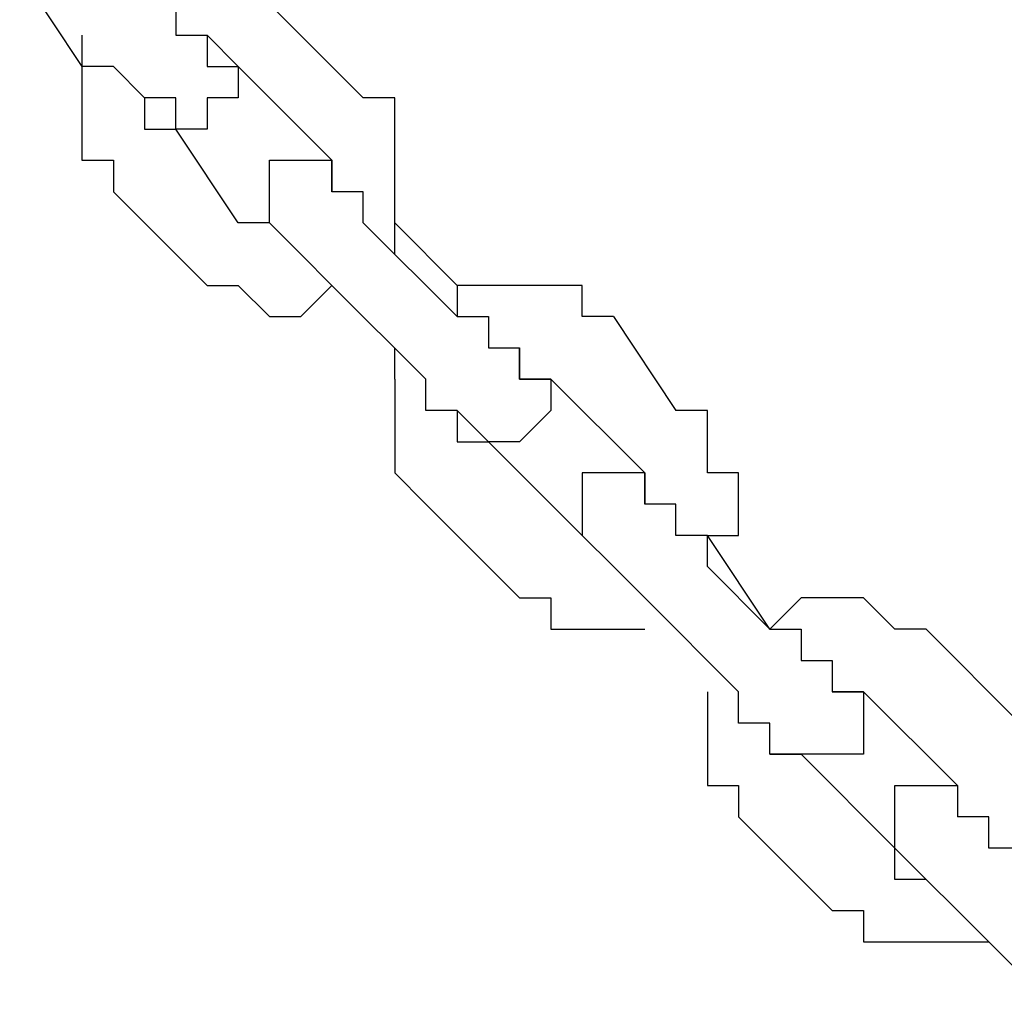
# Model space of a CAD drawing. Units: inches. Extents: x 229 to 337, y 139 to 296.
# Drawn here: x 269 to 270, y 277 to 277 of the extents above; entities that cross this region are included whole.
import ezdxf

# ---------------------------------------------------------------- set-up
doc = ezdxf.new("R2010")
doc.units = ezdxf.units.IN
doc.header["$MEASUREMENT"] = 0
doc.layers.add('Ebene 1', color=7, linetype='Continuous')

msp = doc.modelspace()

# ---------------------------------------------------------------- linework, layer by layer
at = {"layer": 'Ebene 1', "color": 179, "lineweight": 25, "true_color": 0x1a171b}
for points in [[(268.9338, 277.37773), (268.98358, 277.3028)], [(269.05868, 277.35275), (269.05868, 277.32777)], [(269.13362, 277.35275), (269.20855, 277.27782)], [(268.98358, 277.32777), (268.98358, 277.3028)], [(268.98358, 277.32777), (268.98358, 277.32777)], [(269.05868, 277.32777), (269.05868, 277.32777)], [(269.05868, 277.32777), (269.05868, 277.32777)], [(269.05868, 277.32777), (269.05868, 277.32777)], [(269.05868, 277.32777), (269.05868, 277.32777)], [(269.05868, 277.32777), (269.08366, 277.32777)], [(269.08366, 277.32777), (269.08366, 277.32777)], [(269.08366, 277.32777), (269.08366, 277.3028)], [(269.08366, 277.32777), (269.08366, 277.32777)], [(269.08366, 277.32777), (269.08366, 277.32777)], [(269.08366, 277.32777), (269.08366, 277.32777)], [(269.08366, 277.32777), (269.08366, 277.3028)], [(269.08366, 277.32777), (269.08366, 277.32777)], [(269.10864, 277.3028), (269.08366, 277.32777)], [(269.08366, 277.32777), (269.08366, 277.32777)], [(269.08366, 277.32777), (269.08366, 277.32777)], [(269.08366, 277.32777), (269.08366, 277.32777)], [(269.08366, 277.32777), (269.08366, 277.32777)], [(269.08366, 277.32777), (269.08366, 277.32777)], [(269.00873, 277.3028), (268.98358, 277.3028)], [(268.98358, 277.3028), (268.98358, 277.3028)], [(268.98358, 277.3028), (268.98358, 277.3028)], [(268.98358, 277.3028), (268.98358, 277.3028)], [(268.98358, 277.3028), (268.98358, 277.27782)], [(269.03354, 277.27782), (269.00873, 277.3028)], [(269.00873, 277.3028), (269.00873, 277.3028)], [(269.00873, 277.3028), (269.00873, 277.3028)], [(269.00873, 277.3028), (269.00873, 277.3028)], [(269.08366, 277.3028), (269.08366, 277.3028)], [(269.08366, 277.3028), (269.08366, 277.3028)], [(269.08366, 277.3028), (269.08366, 277.3028)], [(269.08366, 277.3028), (269.08366, 277.3028)], [(269.08366, 277.3028), (269.10864, 277.3028)], [(269.08366, 277.3028), (269.08366, 277.3028)], [(269.10864, 277.3028), (269.10864, 277.3028)], [(269.10864, 277.3028), (269.10864, 277.27782)], [(269.18357, 277.22787), (269.10864, 277.3028)], [(269.10864, 277.3028), (269.10864, 277.3028)], [(269.10864, 277.3028), (269.10864, 277.3028)], [(269.10864, 277.3028), (269.10864, 277.3028)], [(268.98358, 277.27782), (268.98358, 277.27782)], [(268.98358, 277.27782), (268.98358, 277.25284)], [(269.05868, 277.27782), (269.03354, 277.27782)], [(269.03354, 277.27782), (269.03354, 277.27782)], [(269.03354, 277.27782), (269.03354, 277.27782)], [(269.03354, 277.27782), (269.03354, 277.27782)], [(269.03354, 277.27782), (269.03354, 277.27782)], [(269.03354, 277.27782), (269.03354, 277.27782)], [(269.03354, 277.27782), (269.03354, 277.27782)], [(269.03354, 277.27782), (269.03354, 277.25284)], [(269.03354, 277.27782), (269.03354, 277.27782)], [(269.05868, 277.25284), (269.05868, 277.27782)], [(269.10864, 277.27782), (269.08366, 277.27782)], [(269.08366, 277.27782), (269.08366, 277.27782)], [(269.08366, 277.27782), (269.08366, 277.27782)], [(269.08366, 277.27782), (269.08366, 277.25284)], [(269.10864, 277.27782), (269.10864, 277.27782)], [(269.10864, 277.27782), (269.10864, 277.27782)], [(269.20855, 277.27782), (269.20855, 277.27782)], [(269.2337, 277.27782), (269.20855, 277.27782)], [(269.2337, 277.25284), (269.2337, 277.27782)], [(268.98358, 277.25284), (268.98358, 277.25284)], [(268.98358, 277.25284), (268.98358, 277.22787)], [(269.03354, 277.25284), (269.03354, 277.25284)], [(269.03354, 277.25284), (269.03354, 277.25284)], [(269.03354, 277.25284), (269.03354, 277.25284)], [(269.03354, 277.25284), (269.05868, 277.25284)], [(269.08366, 277.25284), (269.05868, 277.25284)], [(269.05868, 277.25284), (269.05868, 277.25284)], [(269.05868, 277.25284), (269.05868, 277.25284)], [(269.05868, 277.25284), (269.05868, 277.25284)], [(269.05868, 277.25284), (269.05868, 277.25284)], [(269.05868, 277.25284), (269.05868, 277.25284)], [(269.10864, 277.17774), (269.05868, 277.25284)], [(269.08366, 277.25284), (269.08366, 277.25284)], [(269.08366, 277.25284), (269.08366, 277.25284)], [(269.08366, 277.25284), (269.08366, 277.25284)], [(269.2337, 277.22787), (269.2337, 277.25284)], [(269.2337, 277.25284), (269.2337, 277.25284)], [(269.2337, 277.25284), (269.2337, 277.25284)], [(268.98358, 277.22787), (268.98358, 277.22787)], [(268.98358, 277.22787), (269.00873, 277.22787)], [(269.00873, 277.22787), (269.00873, 277.20272)], [(269.13362, 277.20272), (269.13362, 277.22787)], [(269.13362, 277.22787), (269.13362, 277.22787)], [(269.13362, 277.22787), (269.13362, 277.22787)], [(269.13362, 277.22787), (269.13362, 277.22787)], [(269.13362, 277.22787), (269.13362, 277.22787)], [(269.13362, 277.22787), (269.13362, 277.22787)], [(269.13362, 277.22787), (269.15859, 277.22787)], [(269.15859, 277.22787), (269.15859, 277.22787)], [(269.15859, 277.22787), (269.15859, 277.22787)], [(269.15859, 277.22787), (269.15859, 277.22787)], [(269.15859, 277.22787), (269.15859, 277.22787)], [(269.15859, 277.22787), (269.15859, 277.22787)], [(269.15859, 277.22787), (269.15859, 277.22787)], [(269.15859, 277.22787), (269.15859, 277.22787)], [(269.15859, 277.22787), (269.15859, 277.22787)], [(269.15859, 277.22787), (269.15859, 277.22787)], [(269.15859, 277.22787), (269.18357, 277.22787)], [(269.18357, 277.22787), (269.18357, 277.22787)], [(269.18357, 277.22787), (269.18357, 277.22787)], [(269.18357, 277.22787), (269.18357, 277.22787)], [(269.18357, 277.22787), (269.18357, 277.22787)], [(269.18357, 277.22787), (269.18357, 277.22787)], [(269.18357, 277.22787), (269.18357, 277.22787)], [(269.18357, 277.20272), (269.18357, 277.22787)], [(269.18357, 277.22787), (269.18357, 277.22787)], [(269.18357, 277.22787), (269.18357, 277.20272)], [(269.18357, 277.22787), (269.18357, 277.22787)], [(269.18357, 277.22787), (269.18357, 277.22787)], [(269.18357, 277.22787), (269.18357, 277.22787)], [(269.18357, 277.22787), (269.18357, 277.22787)], [(269.18357, 277.22787), (269.18357, 277.22787)], [(269.18357, 277.22787), (269.18357, 277.22787)], [(269.18357, 277.22787), (269.18357, 277.22787)], [(269.18357, 277.22787), (269.18357, 277.20272)], [(269.2337, 277.20272), (269.2337, 277.22787)], [(269.2337, 277.22787), (269.2337, 277.22787)], [(269.00873, 277.20272), (269.08366, 277.12779)], [(269.00873, 277.20272), (269.00873, 277.20272)], [(269.13362, 277.17774), (269.13362, 277.20272)], [(269.13362, 277.20272), (269.13362, 277.20272)], [(269.13362, 277.20272), (269.13362, 277.20272)], [(269.13362, 277.20272), (269.13362, 277.20272)], [(269.13362, 277.20272), (269.13362, 277.20272)], [(269.13362, 277.20272), (269.13362, 277.20272)], [(269.13362, 277.20272), (269.13362, 277.20272)], [(269.13362, 277.20272), (269.13362, 277.20272)], [(269.20855, 277.20272), (269.18357, 277.20272)], [(269.18357, 277.20272), (269.18357, 277.20272)], [(269.18357, 277.20272), (269.18357, 277.20272)], [(269.18357, 277.20272), (269.18357, 277.20272)], [(269.18357, 277.20272), (269.18357, 277.20272)], [(269.18357, 277.20272), (269.18357, 277.20272)], [(269.18357, 277.20272), (269.18357, 277.20272)], [(269.18357, 277.20272), (269.18357, 277.20272)], [(269.18357, 277.20272), (269.18357, 277.20272)], [(269.18357, 277.20272), (269.18357, 277.20272)], [(269.18357, 277.20272), (269.18357, 277.20272)], [(269.20855, 277.17774), (269.20855, 277.20272)], [(269.2337, 277.17774), (269.2337, 277.20272)], [(269.2337, 277.20272), (269.2337, 277.20272)], [(269.13362, 277.17774), (269.10864, 277.17774)], [(269.10864, 277.17774), (269.10864, 277.17774)], [(269.10864, 277.17774), (269.10864, 277.17774)], [(269.15859, 277.15276), (269.13362, 277.17774)], [(269.13362, 277.17774), (269.13362, 277.17774)], [(269.13362, 277.17774), (269.13362, 277.17774)], [(269.13362, 277.17774), (269.13362, 277.17774)], [(269.13362, 277.17774), (269.13362, 277.17774)], [(269.13362, 277.17774), (269.13362, 277.17774)], [(269.13362, 277.17774), (269.13362, 277.17774)], [(269.13362, 277.17774), (269.13362, 277.17774)], [(269.13362, 277.17774), (269.13362, 277.17774)], [(269.13362, 277.17774), (269.13362, 277.17774)], [(269.13362, 277.17774), (269.13362, 277.17774)], [(269.13362, 277.17774), (269.13362, 277.17774)], [(269.13362, 277.17774), (269.13362, 277.17774)], [(269.13362, 277.17774), (269.13362, 277.17774)], [(269.13362, 277.17774), (269.13362, 277.17774)], [(269.20855, 277.17774), (269.20855, 277.17774)], [(269.28365, 277.10281), (269.20855, 277.17774)], [(269.20855, 277.17774), (269.20855, 277.17774)], [(269.20855, 277.17774), (269.20855, 277.17774)], [(269.20855, 277.17774), (269.20855, 277.17774)], [(269.2337, 277.17774), (269.28365, 277.12779)], [(269.2337, 277.15276), (269.2337, 277.17774)], [(269.2337, 277.17774), (269.2337, 277.17774)], [(269.2337, 277.17774), (269.2337, 277.17774)], [(269.18357, 277.12779), (269.15859, 277.15276)], [(269.15859, 277.15276), (269.15859, 277.15276)], [(269.15859, 277.15276), (269.15859, 277.15276)], [(269.15859, 277.15276), (269.15859, 277.15276)], [(269.2337, 277.15276), (269.2337, 277.15276)], [(269.08366, 277.12779), (269.08366, 277.12779)], [(269.08366, 277.12779), (269.08366, 277.12779)], [(269.08366, 277.12779), (269.10864, 277.12779)], [(269.10864, 277.12779), (269.10864, 277.12779)], [(269.10864, 277.12779), (269.13362, 277.10281)], [(269.15859, 277.10281), (269.18357, 277.12779)], [(269.18357, 277.12779), (269.25867, 277.05286)], [(269.18357, 277.12779), (269.18357, 277.12779)], [(269.18357, 277.12779), (269.18357, 277.12779)], [(269.18357, 277.12779), (269.18357, 277.12779)], [(269.30863, 277.12779), (269.28365, 277.12779)], [(269.28365, 277.12779), (269.28365, 277.10281)], [(269.3336, 277.12779), (269.30863, 277.12779)], [(269.30863, 277.12779), (269.30863, 277.12779)], [(269.30863, 277.12779), (269.30863, 277.12779)], [(269.35858, 277.12779), (269.3336, 277.12779)], [(269.3336, 277.12779), (269.3336, 277.12779)], [(269.38356, 277.12779), (269.35858, 277.12779)], [(269.35858, 277.12779), (269.35858, 277.12779)], [(269.38356, 277.10281), (269.38356, 277.12779)], [(269.13362, 277.10281), (269.13362, 277.10281)], [(269.13362, 277.10281), (269.13362, 277.10281)], [(269.13362, 277.10281), (269.15859, 277.10281)], [(269.15859, 277.10281), (269.15859, 277.10281)], [(269.28365, 277.10281), (269.28365, 277.10281)], [(269.28365, 277.10281), (269.28365, 277.10281)], [(269.28365, 277.10281), (269.28365, 277.10281)], [(269.28365, 277.10281), (269.30863, 277.10281)], [(269.30863, 277.10281), (269.30863, 277.07783)], [(269.40871, 277.10281), (269.38356, 277.10281)], [(269.38356, 277.10281), (269.38356, 277.10281)], [(269.40871, 277.10281), (269.40871, 277.10281)], [(269.40871, 277.10281), (269.45866, 277.02771)], [(269.40871, 277.10281), (269.40871, 277.10281)], [(269.2337, 277.05286), (269.2337, 277.07783)], [(269.30863, 277.07783), (269.30863, 277.07783)], [(269.30863, 277.07783), (269.30863, 277.07783)], [(269.30863, 277.07783), (269.3336, 277.07783)], [(269.3336, 277.05286), (269.3336, 277.07783)], [(269.3336, 277.07783), (269.3336, 277.07783)], [(269.3336, 277.07783), (269.3336, 277.07783)], [(269.3336, 277.07783), (269.3336, 277.07783)], [(269.3336, 277.07783), (269.3336, 277.05286)], [(269.3336, 277.07783), (269.3336, 277.07783)], [(269.3336, 277.07783), (269.3336, 277.07783)], [(269.3336, 277.07783), (269.3336, 277.05286)], [(269.2337, 277.05286), (269.2337, 277.05286)], [(269.2337, 277.05286), (269.2337, 277.05286)], [(269.2337, 277.05286), (269.2337, 277.02771)], [(269.25867, 277.02771), (269.25867, 277.05286)], [(269.25867, 277.05286), (269.25867, 277.05286)], [(269.25867, 277.05286), (269.25867, 277.05286)], [(269.25867, 277.05286), (269.25867, 277.05286)], [(269.25867, 277.05286), (269.25867, 277.05286)], [(269.35858, 277.05286), (269.3336, 277.05286)], [(269.3336, 277.05286), (269.3336, 277.05286)], [(269.3336, 277.05286), (269.3336, 277.05286)], [(269.3336, 277.05286), (269.35858, 277.05286)], [(269.3336, 277.05286), (269.3336, 277.05286)], [(269.3336, 277.05286), (269.3336, 277.05286)], [(269.3336, 277.05286), (269.3336, 277.05286)], [(269.3336, 277.05286), (269.3336, 277.05286)], [(269.3336, 277.05286), (269.3336, 277.05286)], [(269.43368, 276.97775), (269.35858, 277.05286)], [(269.35858, 277.05286), (269.35858, 277.05286)], [(269.35858, 277.05286), (269.35858, 277.05286)], [(269.35858, 277.05286), (269.35858, 277.05286)], [(269.35858, 277.05286), (269.35858, 277.05286)], [(269.35858, 277.05286), (269.35858, 277.05286)], [(269.35858, 277.05286), (269.35858, 277.05286)], [(269.35858, 277.05286), (269.35858, 277.05286)], [(269.35858, 277.05286), (269.35858, 277.05286)], [(269.35858, 277.05286), (269.35858, 277.02771)], [(269.2337, 277.02771), (269.2337, 277.02771)], [(269.2337, 277.02771), (269.2337, 277.02771)], [(269.2337, 277.02771), (269.2337, 277.00273)], [(269.28365, 277.02771), (269.25867, 277.02771)], [(269.28365, 277.02771), (269.28365, 277.00273)], [(269.28365, 277.02771), (269.28365, 277.02771)], [(269.30863, 277.00273), (269.28365, 277.02771)], [(269.28365, 277.02771), (269.28365, 277.02771)], [(269.28365, 277.02771), (269.28365, 277.02771)], [(269.28365, 277.02771), (269.28365, 277.02771)], [(269.28365, 277.02771), (269.28365, 277.02771)], [(269.35858, 277.02771), (269.3336, 277.00273)], [(269.35858, 277.02771), (269.35858, 277.02771)], [(269.35858, 277.02771), (269.35858, 277.02771)], [(269.35858, 277.02771), (269.35858, 277.02771)], [(269.45866, 277.02771), (269.45866, 277.02771)], [(269.48381, 277.02771), (269.45866, 277.02771)], [(269.48381, 277.00273), (269.48381, 277.02771)], [(269.2337, 277.00273), (269.2337, 277.00273)], [(269.2337, 277.00273), (269.2337, 276.97775)], [(269.28365, 277.00273), (269.28365, 277.00273)], [(269.28365, 277.00273), (269.28365, 277.00273)], [(269.28365, 277.00273), (269.30863, 277.00273)], [(269.38356, 276.9278), (269.30863, 277.00273)], [(269.30863, 277.00273), (269.30863, 277.00273)], [(269.30863, 277.00273), (269.30863, 277.00273)], [(269.3336, 277.00273), (269.30863, 277.00273)], [(269.30863, 277.00273), (269.30863, 277.00273)], [(269.30863, 277.00273), (269.30863, 277.00273)], [(269.30863, 277.00273), (269.30863, 277.00273)], [(269.30863, 277.00273), (269.30863, 277.00273)], [(269.30863, 277.00273), (269.30863, 277.00273)], [(269.30863, 277.00273), (269.30863, 277.00273)], [(269.3336, 277.00273), (269.3336, 277.00273)], [(269.3336, 277.00273), (269.3336, 277.00273)], [(269.3336, 277.00273), (269.3336, 277.00273)], [(269.3336, 277.00273), (269.3336, 277.00273)], [(269.3336, 277.00273), (269.3336, 277.00273)], [(269.3336, 277.00273), (269.3336, 277.00273)], [(269.48381, 276.97775), (269.48381, 277.00273)], [(269.48381, 277.00273), (269.48381, 277.00273)], [(269.2337, 276.97775), (269.2337, 276.97775)], [(269.2337, 276.97775), (269.25867, 276.95278)], [(269.40871, 276.97775), (269.38356, 276.97775)], [(269.38356, 276.97775), (269.38356, 276.97775)], [(269.38356, 276.97775), (269.38356, 276.97775)], [(269.38356, 276.97775), (269.38356, 276.97775)], [(269.38356, 276.97775), (269.38356, 276.95278)], [(269.43368, 276.97775), (269.40871, 276.97775)], [(269.40871, 276.97775), (269.40871, 276.97775)], [(269.40871, 276.97775), (269.40871, 276.97775)], [(269.40871, 276.97775), (269.40871, 276.97775)], [(269.40871, 276.97775), (269.40871, 276.97775)], [(269.40871, 276.97775), (269.40871, 276.97775)], [(269.40871, 276.97775), (269.40871, 276.97775)], [(269.40871, 276.97775), (269.40871, 276.97775)], [(269.43368, 276.97775), (269.43368, 276.97775)], [(269.43368, 276.97775), (269.43368, 276.97775)], [(269.43368, 276.97775), (269.43368, 276.97775)], [(269.43368, 276.97775), (269.43368, 276.97775)], [(269.43368, 276.97775), (269.43368, 276.97775)], [(269.43368, 276.97775), (269.43368, 276.95278)], [(269.43368, 276.95278), (269.43368, 276.97775)], [(269.43368, 276.97775), (269.43368, 276.97775)], [(269.43368, 276.97775), (269.43368, 276.97775)], [(269.43368, 276.97775), (269.43368, 276.97775)], [(269.43368, 276.97775), (269.43368, 276.97775)], [(269.43368, 276.97775), (269.43368, 276.97775)], [(269.43368, 276.97775), (269.43368, 276.97775)], [(269.43368, 276.97775), (269.43368, 276.97775)], [(269.43368, 276.97775), (269.43368, 276.97775)], [(269.50879, 276.97775), (269.48381, 276.97775)], [(269.50879, 276.95278), (269.50879, 276.97775)], [(269.50879, 276.97775), (269.50879, 276.97775)], [(269.25867, 276.95278), (269.3336, 276.87785)], [(269.25867, 276.95278), (269.25867, 276.95278)], [(269.25867, 276.95278), (269.25867, 276.95278)], [(269.38356, 276.95278), (269.38356, 276.95278)], [(269.38356, 276.95278), (269.38356, 276.95278)], [(269.38356, 276.95278), (269.38356, 276.95278)], [(269.38356, 276.95278), (269.38356, 276.95278)], [(269.38356, 276.95278), (269.38356, 276.95278)], [(269.38356, 276.95278), (269.38356, 276.9278)], [(269.43368, 276.95278), (269.43368, 276.95278)], [(269.43368, 276.95278), (269.43368, 276.95278)], [(269.43368, 276.95278), (269.43368, 276.95278)], [(269.43368, 276.95278), (269.43368, 276.95278)], [(269.45866, 276.95278), (269.43368, 276.95278)], [(269.43368, 276.95278), (269.43368, 276.95278)], [(269.43368, 276.95278), (269.43368, 276.95278)], [(269.43368, 276.95278), (269.43368, 276.95278)], [(269.43368, 276.95278), (269.43368, 276.95278)], [(269.43368, 276.95278), (269.43368, 276.95278)], [(269.43368, 276.95278), (269.43368, 276.95278)], [(269.43368, 276.95278), (269.43368, 276.95278)], [(269.43368, 276.95278), (269.43368, 276.95278)], [(269.43368, 276.95278), (269.43368, 276.95278)], [(269.43368, 276.95278), (269.43368, 276.95278)], [(269.45866, 276.9278), (269.45866, 276.95278)], [(269.50879, 276.9278), (269.50879, 276.95278)], [(269.50879, 276.95278), (269.50879, 276.95278)], [(269.38356, 276.9278), (269.38356, 276.9278)], [(269.38356, 276.9278), (269.38356, 276.9278)], [(269.38356, 276.9278), (269.38356, 276.9278)], [(269.38356, 276.9278), (269.38356, 276.9278)], [(269.38356, 276.9278), (269.38356, 276.9278)], [(269.38356, 276.9278), (269.38356, 276.9278)], [(269.38356, 276.9278), (269.38356, 276.9278)], [(269.38356, 276.9278), (269.38356, 276.9278)], [(269.38356, 276.9278), (269.38356, 276.9278)], [(269.38356, 276.9278), (269.38356, 276.9278)], [(269.38356, 276.9278), (269.38356, 276.9278)], [(269.38356, 276.9278), (269.38356, 276.9278)], [(269.38356, 276.9278), (269.38356, 276.9278)], [(269.38356, 276.9278), (269.38356, 276.9278)], [(269.38356, 276.9278), (269.38356, 276.9278)], [(269.38356, 276.9278), (269.38356, 276.9278)], [(269.38356, 276.9278), (269.38356, 276.9278)], [(269.38356, 276.9278), (269.38356, 276.9278)], [(269.38356, 276.9278), (269.38356, 276.9278)], [(269.38356, 276.9278), (269.40871, 276.90282)], [(269.48381, 276.9278), (269.45866, 276.9278)], [(269.45866, 276.9278), (269.45866, 276.9278)], [(269.45866, 276.9278), (269.45866, 276.9278)], [(269.48381, 276.90282), (269.48381, 276.9278)], [(269.48381, 276.9278), (269.50879, 276.9278)], [(269.48381, 276.9278), (269.48381, 276.9278)], [(269.53376, 276.8527), (269.48381, 276.9278)], [(269.48381, 276.9278), (269.48381, 276.9278)], [(269.40871, 276.90282), (269.40871, 276.90282)], [(269.40871, 276.90282), (269.40871, 276.90282)], [(269.40871, 276.90282), (269.40871, 276.90282)], [(269.40871, 276.90282), (269.40871, 276.90282)], [(269.40871, 276.90282), (269.43368, 276.87785)], [(269.48381, 276.90282), (269.48381, 276.90282)], [(269.48381, 276.90282), (269.48381, 276.90282)], [(269.48381, 276.90282), (269.53376, 276.8527)], [(269.3336, 276.87785), (269.3336, 276.87785)], [(269.3336, 276.87785), (269.35858, 276.87785)], [(269.35858, 276.87785), (269.35858, 276.87785)], [(269.35858, 276.87785), (269.35858, 276.8527)], [(269.43368, 276.87785), (269.50879, 276.80274)], [(269.43368, 276.87785), (269.43368, 276.87785)], [(269.43368, 276.87785), (269.43368, 276.87785)], [(269.55874, 276.87785), (269.53376, 276.8527)], [(269.58372, 276.87785), (269.55874, 276.87785)], [(269.55874, 276.87785), (269.55874, 276.87785)], [(269.60869, 276.87785), (269.58372, 276.87785)], [(269.58372, 276.87785), (269.58372, 276.87785)], [(269.58372, 276.87785), (269.58372, 276.87785)], [(269.63367, 276.8527), (269.60869, 276.87785)], [(269.60869, 276.87785), (269.60869, 276.87785)], [(269.35858, 276.8527), (269.38356, 276.8527)], [(269.38356, 276.8527), (269.38356, 276.8527)], [(269.38356, 276.8527), (269.40871, 276.8527)], [(269.40871, 276.8527), (269.40871, 276.8527)], [(269.40871, 276.8527), (269.43368, 276.8527)], [(269.43368, 276.8527), (269.43368, 276.8527)], [(269.43368, 276.8527), (269.43368, 276.8527)], [(269.43368, 276.8527), (269.43368, 276.8527)], [(269.53376, 276.8527), (269.53376, 276.8527)], [(269.53376, 276.8527), (269.53376, 276.8527)], [(269.53376, 276.8527), (269.53376, 276.8527)], [(269.53376, 276.8527), (269.55874, 276.8527)], [(269.55874, 276.8527), (269.55874, 276.82772)], [(269.65882, 276.8527), (269.63367, 276.8527)], [(269.63367, 276.8527), (269.63367, 276.8527)], [(269.65882, 276.8527), (269.65882, 276.8527)], [(269.65882, 276.8527), (269.73375, 276.77777)], [(269.65882, 276.8527), (269.65882, 276.8527)], [(269.65882, 276.8527), (269.65882, 276.8527)], [(269.55874, 276.82772), (269.55874, 276.82772)], [(269.55874, 276.82772), (269.55874, 276.82772)], [(269.55874, 276.82772), (269.58372, 276.82772)], [(269.58372, 276.82772), (269.58372, 276.82772)], [(269.58372, 276.82772), (269.58372, 276.80274)], [(269.48381, 276.80274), (269.48381, 276.80274)], [(269.48381, 276.80274), (269.48381, 276.80274)], [(269.48381, 276.80274), (269.48381, 276.77777)], [(269.48381, 276.80274), (269.48381, 276.80274)], [(269.50879, 276.77777), (269.50879, 276.80274)], [(269.50879, 276.80274), (269.50879, 276.80274)], [(269.50879, 276.80274), (269.50879, 276.80274)], [(269.50879, 276.80274), (269.50879, 276.80274)], [(269.60869, 276.80274), (269.58372, 276.80274)], [(269.58372, 276.80274), (269.58372, 276.80274)], [(269.58372, 276.80274), (269.58372, 276.80274)], [(269.58372, 276.80274), (269.58372, 276.80274)], [(269.58372, 276.80274), (269.58372, 276.80274)], [(269.58372, 276.80274), (269.60869, 276.80274)], [(269.58372, 276.80274), (269.58372, 276.80274)], [(269.58372, 276.80274), (269.58372, 276.80274)], [(269.58372, 276.80274), (269.58372, 276.80274)], [(269.58372, 276.80274), (269.58372, 276.80274)], [(269.58372, 276.80274), (269.58372, 276.80274)], [(269.58372, 276.80274), (269.58372, 276.80274)], [(269.58372, 276.80274), (269.58372, 276.80274)], [(269.6838, 276.72781), (269.60869, 276.80274)], [(269.60869, 276.80274), (269.60869, 276.80274)], [(269.60869, 276.80274), (269.60869, 276.80274)], [(269.60869, 276.80274), (269.60869, 276.80274)], [(269.60869, 276.80274), (269.60869, 276.80274)], [(269.60869, 276.80274), (269.60869, 276.80274)], [(269.60869, 276.80274), (269.60869, 276.80274)], [(269.60869, 276.80274), (269.60869, 276.80274)], [(269.60869, 276.80274), (269.60869, 276.80274)], [(269.60869, 276.80274), (269.60869, 276.80274)], [(269.60869, 276.80274), (269.60869, 276.77777)], [(269.48381, 276.77777), (269.48381, 276.77777)], [(269.48381, 276.77777), (269.48381, 276.75279)], [(269.53376, 276.77777), (269.50879, 276.77777)], [(269.53376, 276.75279), (269.53376, 276.77777)], [(269.53376, 276.77777), (269.53376, 276.77777)], [(269.53376, 276.77777), (269.53376, 276.77777)], [(269.53376, 276.77777), (269.53376, 276.77777)], [(269.60869, 276.77777), (269.60869, 276.77777)], [(269.60869, 276.77777), (269.60869, 276.77777)], [(269.60869, 276.77777), (269.60869, 276.77777)], [(269.60869, 276.77777), (269.60869, 276.77777)], [(269.60869, 276.77777), (269.60869, 276.75279)], [(269.48381, 276.75279), (269.48381, 276.75279)], [(269.48381, 276.75279), (269.48381, 276.72781)], [(269.53376, 276.75279), (269.55874, 276.75279)], [(269.53376, 276.75279), (269.53376, 276.75279)], [(269.55874, 276.75279), (269.53376, 276.75279)], [(269.55874, 276.75279), (269.63367, 276.67769)], [(269.55874, 276.75279), (269.55874, 276.75279)], [(269.55874, 276.75279), (269.55874, 276.75279)], [(269.55874, 276.75279), (269.55874, 276.75279)], [(269.55874, 276.75279), (269.55874, 276.75279)], [(269.55874, 276.75279), (269.55874, 276.75279)], [(269.58372, 276.75279), (269.55874, 276.75279)], [(269.55874, 276.75279), (269.55874, 276.75279)], [(269.55874, 276.75279), (269.55874, 276.75279)], [(269.55874, 276.75279), (269.55874, 276.75279)], [(269.55874, 276.75279), (269.55874, 276.75279)], [(269.55874, 276.75279), (269.55874, 276.75279)], [(269.55874, 276.75279), (269.55874, 276.75279)], [(269.55874, 276.75279), (269.55874, 276.75279)], [(269.60869, 276.75279), (269.58372, 276.75279)], [(269.58372, 276.75279), (269.58372, 276.75279)], [(269.58372, 276.75279), (269.58372, 276.75279)], [(269.58372, 276.75279), (269.58372, 276.75279)], [(269.60869, 276.75279), (269.60869, 276.75279)], [(269.60869, 276.75279), (269.60869, 276.75279)], [(269.60869, 276.75279), (269.60869, 276.75279)], [(269.48381, 276.72781), (269.48381, 276.72781)], [(269.48381, 276.72781), (269.50879, 276.72781)], [(269.50879, 276.72781), (269.50879, 276.70283)], [(269.63367, 276.70283), (269.63367, 276.72781)], [(269.63367, 276.72781), (269.63367, 276.72781)], [(269.63367, 276.72781), (269.65882, 276.72781)], [(269.65882, 276.72781), (269.65882, 276.72781)], [(269.65882, 276.72781), (269.65882, 276.72781)], [(269.65882, 276.72781), (269.65882, 276.72781)], [(269.65882, 276.72781), (269.65882, 276.72781)], [(269.65882, 276.72781), (269.65882, 276.72781)], [(269.65882, 276.72781), (269.65882, 276.72781)], [(269.65882, 276.72781), (269.6838, 276.72781)], [(269.6838, 276.72781), (269.6838, 276.72781)], [(269.6838, 276.72781), (269.6838, 276.72781)], [(269.6838, 276.72781), (269.6838, 276.72781)], [(269.6838, 276.72781), (269.6838, 276.72781)], [(269.6838, 276.72781), (269.6838, 276.70283)], [(269.6838, 276.72781), (269.6838, 276.72781)], [(269.6838, 276.72781), (269.6838, 276.72781)], [(269.6838, 276.72781), (269.6838, 276.72781)], [(269.6838, 276.72781), (269.6838, 276.72781)], [(269.6838, 276.72781), (269.6838, 276.72781)], [(269.6838, 276.72781), (269.6838, 276.72781)], [(269.6838, 276.72781), (269.6838, 276.72781)], [(269.6838, 276.72781), (269.6838, 276.70283)], [(269.58372, 276.62773), (269.50879, 276.70283)], [(269.50879, 276.70283), (269.50879, 276.70283)], [(269.50879, 276.70283), (269.50879, 276.70283)], [(269.63367, 276.67769), (269.63367, 276.70283)], [(269.63367, 276.70283), (269.63367, 276.70283)], [(269.63367, 276.70283), (269.63367, 276.70283)], [(269.63367, 276.70283), (269.63367, 276.70283)], [(269.63367, 276.70283), (269.63367, 276.70283)], [(269.6838, 276.70283), (269.6838, 276.70283)], [(269.6838, 276.70283), (269.6838, 276.70283)], [(269.6838, 276.70283), (269.6838, 276.70283)], [(269.6838, 276.70283), (269.6838, 276.70283)], [(269.6838, 276.70283), (269.6838, 276.70283)], [(269.6838, 276.70283), (269.6838, 276.70283)], [(269.6838, 276.70283), (269.6838, 276.70283)], [(269.6838, 276.70283), (269.6838, 276.70283)], [(269.70877, 276.70283), (269.6838, 276.70283)], [(269.6838, 276.70283), (269.6838, 276.70283)], [(269.6838, 276.70283), (269.6838, 276.70283)], [(269.6838, 276.70283), (269.6838, 276.70283)], [(269.6838, 276.70283), (269.6838, 276.70283)], [(269.6838, 276.70283), (269.6838, 276.70283)], [(269.6838, 276.70283), (269.6838, 276.70283)], [(269.6838, 276.70283), (269.6838, 276.70283)], [(269.6838, 276.70283), (269.6838, 276.70283)], [(269.70877, 276.67769), (269.70877, 276.70283)], [(269.70877, 276.70283), (269.70877, 276.70283)], [(269.70877, 276.70283), (269.70877, 276.70283)], [(269.63367, 276.65271), (269.63367, 276.67769)], [(269.63367, 276.67769), (269.63367, 276.67769)], [(269.63367, 276.67769), (269.63367, 276.67769)], [(269.63367, 276.67769), (269.63367, 276.67769)], [(269.65882, 276.65271), (269.63367, 276.67769)], [(269.63367, 276.67769), (269.63367, 276.67769)], [(269.63367, 276.67769), (269.63367, 276.67769)], [(269.63367, 276.67769), (269.63367, 276.67769)], [(269.63367, 276.67769), (269.63367, 276.67769)], [(269.63367, 276.67769), (269.63367, 276.67769)], [(269.63367, 276.67769), (269.63367, 276.67769)], [(269.63367, 276.67769), (269.63367, 276.67769)], [(269.63367, 276.67769), (269.63367, 276.67769)], [(269.63367, 276.67769), (269.63367, 276.67769)], [(269.63367, 276.67769), (269.63367, 276.67769)], [(269.63367, 276.67769), (269.63367, 276.67769)], [(269.63367, 276.67769), (269.63367, 276.67769)], [(269.63367, 276.67769), (269.63367, 276.67769)], [(269.73375, 276.67769), (269.70877, 276.67769)], [(269.70877, 276.67769), (269.70877, 276.67769)], [(269.70877, 276.67769), (269.70877, 276.67769)], [(269.65882, 276.65271), (269.63367, 276.65271)], [(269.63367, 276.65271), (269.63367, 276.65271)], [(269.63367, 276.65271), (269.63367, 276.65271)], [(269.65882, 276.65271), (269.65882, 276.65271)], [(269.6838, 276.62773), (269.65882, 276.65271)], [(269.65882, 276.65271), (269.65882, 276.65271)], [(269.65882, 276.65271), (269.65882, 276.65271)], [(269.65882, 276.65271), (269.65882, 276.65271)], [(269.65882, 276.65271), (269.65882, 276.65271)], [(269.65882, 276.65271), (269.65882, 276.65271)], [(269.58372, 276.62773), (269.58372, 276.62773)], [(269.58372, 276.62773), (269.60869, 276.62773)], [(269.60869, 276.62773), (269.60869, 276.60275)], [(269.6838, 276.62773), (269.75873, 276.5528)], [(269.6838, 276.62773), (269.6838, 276.62773)], [(269.6838, 276.62773), (269.6838, 276.62773)], [(269.60869, 276.60275), (269.63367, 276.60275)], [(269.63367, 276.60275), (269.63367, 276.60275)], [(269.63367, 276.60275), (269.63367, 276.60275)], [(269.63367, 276.60275), (269.65882, 276.60275)], [(269.65882, 276.60275), (269.65882, 276.60275)], [(269.65882, 276.60275), (269.6838, 276.60275)], [(269.6838, 276.60275), (269.6838, 276.60275)], [(269.6838, 276.60275), (269.6838, 276.60275)], [(269.6838, 276.60275), (269.70877, 276.60275)]]:
    msp.add_lwpolyline(points, dxfattribs=at)

doc.saveas('drawing.dxf')
